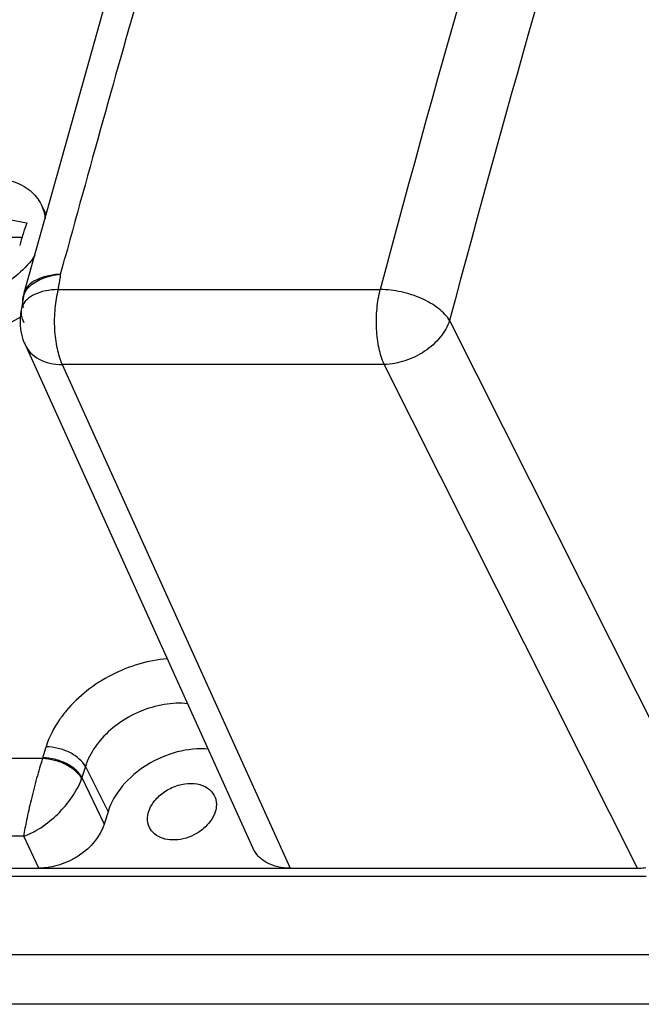
# Model space of a CAD drawing. Units: inches. Extents: x 0 to 22, y 0 to 17.
# Drawn here: x 14.4 to 15.9, y 9.4 to 11.8 of the extents above; entities that cross this region are included whole.
import ezdxf

# ---------------------------------------------------------------- set-up
doc = ezdxf.new("R2010")
doc.units = ezdxf.units.IN
doc.header["$LTSCALE"] = 1.21
doc.header["$MEASUREMENT"] = 0
doc.layers.get('0').update_dxf_attribs({"linetype": 'CONTINUOUS'})

msp = doc.modelspace()

# ---------------------------------------------------------------- linework, layer by layer
at = {"color": 7, "linetype": 'CONTINUOUS'}
for p, q in [((14.4725, 11.3238), (14.4845, 11.2994)), ((14.1929, 11.2439), (14.4257, 11.2439))]:
    msp.add_line(p, q, dxfattribs=at)
at = {"color": 6, "linetype": 'CONTINUOUS'}
for p, q in [((14.5203, 11.1527), (14.5283, 11.1823)), ((14.5283, 11.1823), (14.5309, 11.1919)), ((14.5143, 11.1153), (15.3044, 11.1153)), ((14.4274, 11.0888), (14.4274, 11.0888)), ((14.4303, 11.1061), (14.4302, 11.106)), ((14.4243, 11.0684), (14.4243, 11.0684)), ((15.4744, 11.0394), (16.0955, 9.804)), ((14.433, 10.9802), (14.9921, 9.7454)), ((14.524, 10.9315), (15.0834, 9.6961)), ((15.3142, 10.9315), (14.524, 10.9315)), ((15.9353, 9.6961), (15.3142, 10.9315)), ((14.4764, 9.9668), (14.4847, 9.9937)), ((12.8489, 9.9656), (14.476, 9.9656)), ((14.581, 9.9452), (14.5727, 9.9183)), ((14.581, 9.9452), (14.6367, 9.8346)), ((14.5727, 9.9183), (14.6272, 9.8041)), ((14.8972, 9.8743), (14.8999, 9.8679)), ((14.6367, 9.8346), (14.6272, 9.8041)), ((14.7382, 9.7962), (14.7361, 9.8013)), ((14.4297, 9.7743), (12.8333, 9.7743)), ((14.467, 9.6961), (14.4297, 9.7743)), ((12.8696, 9.6961), (15.9353, 9.6961)), ((15.9563, 9.6757), (12.8704, 9.6757)), ((12.9608, 9.4847), (16.0467, 9.4846)), ((16.1068, 9.3622), (13.0209, 9.3623))]:
    msp.add_line(p, q, dxfattribs=at)
for points in [[(15.3808, 14.1813), (15.131, 13.4478), (14.8872, 12.6843), (14.6528, 11.9005), (14.4304, 11.1061)], [(14.4274, 11.0888), (14.427, 11.0845), (14.4254, 11.0737), (14.4243, 11.0683)], [(14.4302, 11.106), (14.4297, 11.1041), (14.4274, 11.0887)]]:
    msp.add_lwpolyline(points, dxfattribs=at)
for centre, radius, start, end in [((55.7595, 0.3767), 41.8561, 162.7885, 165.13396), ((61.0216, -1.4407), 48.1764, 163.9123, 164.79837), ((14.5591, 11.0371), 0.1384, 166.9327, 180.6781), ((14.4629, 11.0593), 0.0397, 159.0425, 166.8166), ((14.5579, 11.0371), 0.1372, 180.6959, 181.6448), ((14.5586, 11.0372), 0.1379, 181.665, 204.4134), ((14.496, 11.0088), 0.0692, 200.812, 204.3964), ((14.4327, 9.9803), 0.0457, 341.2411, 342.8228), ((14.4723, 9.9503), 0.1053, 340.726, 342.3135)]:
    msp.add_arc(centre, radius, start, end, dxfattribs=at)
at = {"color": 7, "linetype": 'CONTINUOUS'}
for centre, radius, start, end in [((15.0017, 11.0745), 0.6003, 160.1378, 162.8445), ((15.0901, 11.0475), 0.6928, 162.8704, 165.3318)]:
    msp.add_arc(centre, radius, start, end, dxfattribs=at)
at = {"color": 6, "linetype": 'CONTINUOUS'}
for points, knots in [([(16.4411, 14.1673), (16.2614, 13.6639), (15.9181, 12.6273), (15.6176, 11.5777), (15.4744, 11.0394)], [0, 0, 0, 0, 0.489707, 1, 1, 1, 1]), ([(14.5203, 11.1527), (14.5092, 11.1522), (14.4885, 11.1498), (14.4609, 11.1404), (14.4402, 11.1262), (14.4321, 11.1128), (14.4303, 11.1061)], [0, 0, 0, 0, 0.310466, 0.580479, 0.806584, 1, 1, 1, 1]), ([(14.4422, 11.1208), (14.4509, 11.13), (14.4762, 11.1453), (14.5045, 11.1511), (14.5203, 11.1527)], [0, 0, 0, 0, 0.443705, 1, 1, 1, 1]), ([(14.5143, 11.1153), (14.515, 11.1184), (14.5177, 11.1308), (14.5195, 11.1433), (14.5203, 11.1527)], [0, 0, 0, 0, 0.253469, 1, 1, 1, 1]), ([(14.5143, 11.1153), (14.5037, 11.115), (14.484, 11.1129), (14.4574, 11.1048), (14.437, 11.092), (14.4282, 11.0798), (14.4258, 11.0735)], [0, 0, 0, 0, 0.307613, 0.576948, 0.804786, 1, 1, 1, 1]), ([(14.4304, 11.1023), (14.431, 11.1039), (14.434, 11.1106), (14.4384, 11.1167), (14.4422, 11.1208)], [0, 0, 0, 0, 0.229499, 1, 1, 1, 1]), ([(14.5143, 11.1153), (14.5102, 11.1002), (14.505, 11.0679), (14.5041, 11.0192), (14.5098, 10.9728), (14.5183, 10.9439), (14.524, 10.9315)], [0, 0, 0, 0, 0.251076, 0.521495, 0.780573, 1, 1, 1, 1]), ([(15.3142, 10.9315), (15.3084, 10.9439), (15.2999, 10.9727), (15.2943, 11.0192), (15.2952, 11.0679), (15.3004, 11.1002), (15.3044, 11.1153)], [0, 0, 0, 0, 0.219427, 0.478505, 0.748924, 1, 1, 1, 1]), ([(15.4744, 11.0394), (15.4712, 11.0447), (15.4628, 11.0553), (15.4407, 11.075), (15.4049, 11.0955), (15.3563, 11.111), (15.3216, 11.1153), (15.3044, 11.1153)], [0, 0, 0, 0, 0.097979, 0.208537, 0.459475, 0.732819, 1, 1, 1, 1]), ([(14.4298, 11.0703), (14.4283, 11.0747), (14.4271, 11.0809), (14.4273, 11.0872), (14.4274, 11.0888)], [0, 0, 0, 0, 0.747007, 1, 1, 1, 1]), ([(14.4274, 11.0888), (14.4274, 11.0899), (14.4279, 11.0945), (14.4291, 11.0991), (14.4304, 11.1023)], [0, 0, 0, 0, 0.240164, 1, 1, 1, 1]), ([(14.4243, 11.0684), (14.423, 11.063), (14.4229, 11.0509), (14.4272, 11.0398), (14.4302, 11.0344)], [0, 0, 0, 0, 0.474029, 1, 1, 1, 1]), ([(15.4744, 11.0394), (15.4696, 11.0246), (15.4525, 10.9957), (15.414, 10.9617), (15.3665, 10.9384), (15.3314, 10.9318), (15.3142, 10.9315)], [0, 0, 0, 0, 0.228586, 0.483079, 0.746972, 1, 1, 1, 1]), ([(14.433, 10.9802), (14.4364, 10.9727), (14.4461, 10.9587), (14.4676, 10.9431), (14.4943, 10.9336), (14.5139, 10.9316), (14.524, 10.9315)], [0, 0, 0, 0, 0.224775, 0.462047, 0.719826, 1, 1, 1, 1]), ([(14.7819, 10.2097), (14.7346, 10.2059), (14.6414, 10.1778), (14.5642, 10.1182), (14.534, 10.082)], [0, 0, 0, 0, 0.50171, 1, 1, 1, 1]), ([(14.8326, 10.0995), (14.8133, 10.1015), (14.7727, 10.0997), (14.7139, 10.0822), (14.6598, 10.0519), (14.6292, 10.0238), (14.6163, 10.0084)], [0, 0, 0, 0, 0.239933, 0.494214, 0.751573, 1, 1, 1, 1]), ([(14.534, 10.082), (14.5283, 10.0751), (14.5078, 10.0482), (14.492, 10.0175), (14.4847, 9.9937)], [0, 0, 0, 0, 0.26251, 1, 1, 1, 1]), ([(14.6163, 10.0084), (14.6123, 10.0035), (14.5976, 9.9842), (14.5863, 9.9622), (14.581, 9.9452)], [0, 0, 0, 0, 0.262509, 1, 1, 1, 1]), ([(14.581, 9.9452), (14.5774, 9.9522), (14.5658, 9.9658), (14.5425, 9.9808), (14.5146, 9.991), (14.4946, 9.9937), (14.4847, 9.9937)], [0, 0, 0, 0, 0.212066, 0.46399, 0.735601, 1, 1, 1, 1]), ([(14.8834, 9.988), (14.8577, 9.9903), (14.804, 9.9846), (14.7302, 9.9526), (14.6701, 9.9021), (14.6437, 9.8574), (14.6367, 9.8346)], [0, 0, 0, 0, 0.249303, 0.512558, 0.768689, 1, 1, 1, 1]), ([(14.476, 9.9656), (14.4708, 9.9494), (14.4608, 9.9154), (14.4478, 9.8647), (14.4371, 9.8173), (14.4316, 9.7875), (14.4297, 9.7743)], [0, 0, 0, 0, 0.259123, 0.539243, 0.796693, 1, 1, 1, 1]), ([(14.476, 9.9656), (14.4858, 9.9654), (14.5058, 9.9622), (14.5335, 9.9516), (14.5566, 9.9362), (14.5682, 9.9226), (14.5718, 9.9155)], [0, 0, 0, 0, 0.263033, 0.534645, 0.787396, 1, 1, 1, 1]), ([(14.5727, 9.9183), (14.5691, 9.9254), (14.5575, 9.9389), (14.5342, 9.9539), (14.5063, 9.9641), (14.4862, 9.9668), (14.4764, 9.9668)], [0, 0, 0, 0, 0.212069, 0.4641, 0.735719, 1, 1, 1, 1]), ([(14.4297, 9.7743), (14.4444, 9.7796), (14.4743, 9.7952), (14.5147, 9.8282), (14.5492, 9.8686), (14.5663, 9.8997), (14.5718, 9.9155)], [0, 0, 0, 0, 0.228435, 0.488321, 0.756206, 1, 1, 1, 1]), ([(14.7361, 9.8013), (14.7335, 9.8092), (14.7326, 9.8277), (14.7438, 9.8542), (14.7647, 9.8775), (14.7926, 9.8949), (14.8238, 9.9043), (14.8546, 9.9045), (14.8773, 9.8962), (14.8906, 9.8848), (14.8953, 9.8779), (14.8972, 9.8743)], [0, 0, 0, 0, 0.107103, 0.227259, 0.361592, 0.50412, 0.645559, 0.777032, 0.893841, 0.947772, 1, 1, 1, 1]), ([(14.9021, 9.8573), (14.9023, 9.8555), (14.9026, 9.8478), (14.9013, 9.8401), (14.8996, 9.8346)], [0, 0, 0, 0, 0.241675, 1, 1, 1, 1]), ([(14.8996, 9.8346), (14.8946, 9.8185), (14.8776, 9.7963), (14.8479, 9.7769), (14.8217, 9.7672), (14.7952, 9.7641), (14.7706, 9.7678), (14.7503, 9.7784), (14.7411, 9.79), (14.7382, 9.7962)], [0, 0, 0, 0, 0.251575, 0.391047, 0.530848, 0.664449, 0.787065, 0.897547, 1, 1, 1, 1]), ([(14.6272, 9.8041), (14.6176, 9.773), (14.5871, 9.7387), (14.5434, 9.7138), (14.5106, 9.7006), (14.4842, 9.6961), (14.467, 9.6961)], [0, 0, 0, 0, 0.480044, 0.612716, 0.745255, 1, 1, 1, 1]), ([(15.0834, 9.6961), (15.0733, 9.6961), (15.0537, 9.6981), (15.0268, 9.7077), (15.0053, 9.7235), (14.9955, 9.7378), (14.9921, 9.7454)], [0, 0, 0, 0, 0.278326, 0.535224, 0.773053, 1, 1, 1, 1]), ([(15.9353, 9.6961), (15.937, 9.6961), (15.9439, 9.6962), (15.9508, 9.6968), (15.956, 9.6974)], [0, 0, 0, 0, 0.246097, 1, 1, 1, 1])]:
    msp.add_open_spline(points, degree=3, knots=knots, dxfattribs=at)
at = {"color": 7, "linetype": 'CONTINUOUS'}
for points, knots in [([(14.1288, 11.2406), (14.1394, 11.2747), (14.1753, 11.3218), (14.2384, 11.3632), (14.2939, 11.3841), (14.3503, 11.3911), (14.4027, 11.3835), (14.4462, 11.3613), (14.4661, 11.337), (14.4725, 11.3239)], [0, 0, 0, 0, 0.251239, 0.390468, 0.530182, 0.663832, 0.786661, 0.897473, 1, 1, 1, 1]), ([(14.4725, 11.3239), (14.4738, 11.3212), (14.4787, 11.31), (14.4815, 11.298), (14.4823, 11.2889)], [0, 0, 0, 0, 0.247964, 1, 1, 1, 1]), ([(14.437, 11.2784), (14.3919, 11.2871), (14.3044, 11.2964), (14.2164, 11.288), (14.176, 11.2784)], [0, 0, 0, 0, 0.525183, 1, 1, 1, 1]), ([(14.4574, 11.1995), (14.4462, 11.1822), (14.4173, 11.1503), (14.3628, 11.1151), (14.3015, 11.0943), (14.2586, 11.0915), (14.2382, 11.0934)], [0, 0, 0, 0, 0.243339, 0.500539, 0.757505, 1, 1, 1, 1]), ([(14.1922, 11.0497), (14.1983, 11.0436), (14.2124, 11.0326), (14.2465, 11.0163), (14.2977, 11.0086), (14.362, 11.0185), (14.4033, 11.0367), (14.4227, 11.0484)], [0, 0, 0, 0, 0.105145, 0.216086, 0.457635, 0.723239, 1, 1, 1, 1])]:
    msp.add_open_spline(points, degree=3, knots=knots, dxfattribs=at)
at = {"color": 6, "linetype": 'CONTINUOUS'}
msp.add_open_spline([(14.8999, 9.8679), (14.901, 9.8645), (14.9018, 9.8609), (14.9021, 9.8573)], degree=3, dxfattribs=at)

doc.saveas('drawing.dxf')
